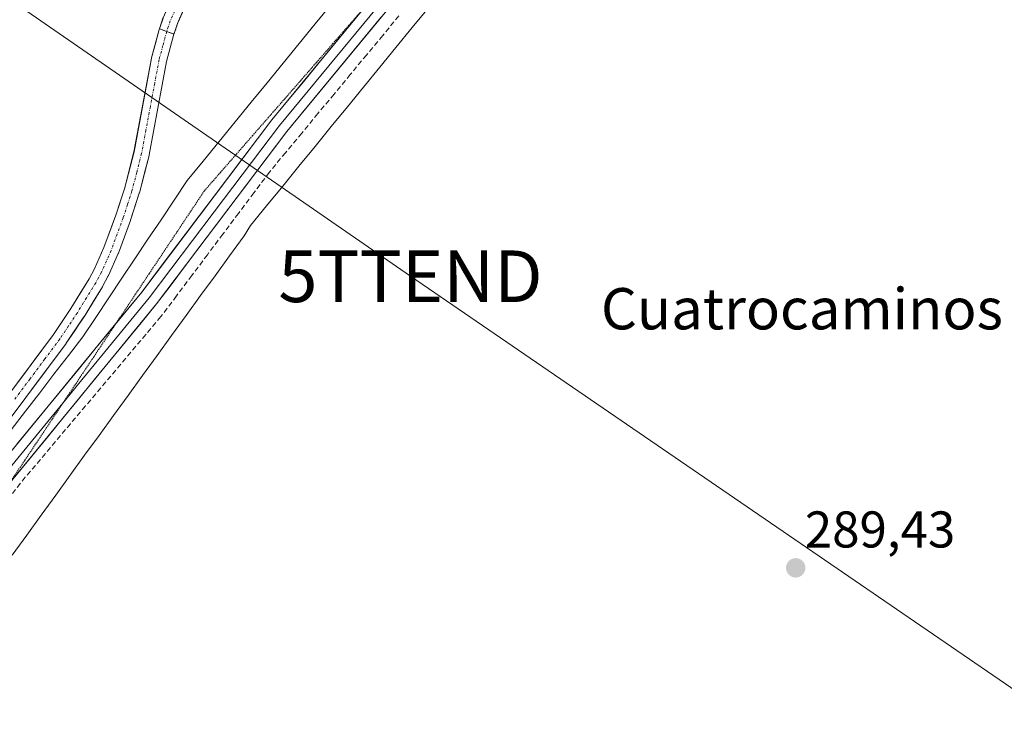
# Model space of a CAD drawing. Units: metres. Extents: x 601230 to 604713, y 4687526 to 4689890.
# Drawn here: x 603188 to 603379, y 4688920 to 4689055 of the extents above; entities that cross this region are included whole.
import ezdxf
from ezdxf.enums import TextEntityAlignment as Align

# ---------------------------------------------------------------- set-up
doc = ezdxf.new("R2010")
doc.units = ezdxf.units.M
doc.header["$MEASUREMENT"] = 0
for name, pattern in [('TRAZO_Y_PUNTO', [1, 0.5, -0.25, 0, -0.25]), ('TRAZOS2', [0.375, 0.25, -0.125]), ('TRAZOSX2', [1.5, 1, -0.5])]:
    doc.linetypes.add(name, pattern=pattern)
doc.layers.get('0').update_dxf_attribs({"lineweight": 5})
for name, color, linetype, lineweight in [('Carátula', 7, 'Continuous', 5), ('Corriente artificial Cxs', 5, 'Continuous', 13), ('Corriente artificial eje', 142, 'TRAZO_Y_PUNTO', 0), ('Corriente artificial eje oculto', 133, 'TRAZO_Y_PUNTO', 0), ('Corriente artificial lineal', 5, 'TRAZOSX2', 13), ('Corriente artificial oculto Cxs', 133, 'Continuous', 13), ('Corriente artificial superficial', 5, 'Continuous', 13), ('Corriente artificial superficial oculto', 133, 'TRAZO_Y_PUNTO', 13), ('Cultivos herbáceos CxS', 92, 'Continuous', 0), ('Layer 0', 7, 'Continuous', 0), ('Puente lineal', 2, 'TRAZOS2', 0), ('Punto de cota en terreno', 7, 'Continuous', 0), ('Rótulo de punto de cota en terreno', 19, 'Continuous', 0), ('Suelo desnudo CxS', 43, 'Continuous', 0), ('Tendido', 6, 'Continuous', 0), ('Texto cartográfico', 19, 'Continuous', 0), ('Torre de tendido puntual', 7, 'Continuous', 0), ('Vía pecuaria', 92, 'Continuous', 13), ('Vía pecuaria CxS', 92, 'Continuous', 13), ('Vía pecuaria eje', 92, 'TRAZOS2', 0)]:
    doc.layers.add(name, color=color, linetype=linetype, lineweight=lineweight)
doc.styles.add('Arial', font='txt', dxfattribs={"height": 0.2})

# ---------------------------------------------------------------- blocks, each defined once
blk = doc.blocks.new('*U155')
at = {"layer": 'Cultivos herbáceos CxS', "color": 92, "linetype": 'Continuous', "lineweight": 0}
for points in [[(603185.8201, 4688976.3307, 289.2016), (603197.406, 4688991.8473, 289.2194), (603197.4503, 4688991.9099, 289.2231), (603200.8634, 4688997.0052, 289.095), (603200.8976, 4688997.0586, 289.0956), (603204.4511, 4689002.8814, 289.2147), (603204.4697, 4689002.9128, 289.2137), (603204.4913, 4689002.9515, 289.2125), (603205.5839, 4689004.98, 289.1676), (603205.6324, 4689005.0784, 289.1663), (603207.5178, 4689009.2899, 289.3755), (603207.556, 4689009.3837, 289.3837), (603209.8973, 4689015.7306, 289.2589), (603209.915, 4689015.7815, 289.2564), (603211.6128, 4689020.9866, 289.3909), (603211.6397, 4689021.0792, 289.3979), (603213.5021, 4689028.3426, 289.1691), (603213.5235, 4689028.4393, 289.1648), (603216.9108, 4689046.5415, 289.3616), (603218.332, 4689051.8514, 289.4484), (603218.3535, 4689051.9316, 289.4483), (603219.0171, 4689053.8718, 289.414), (603220.2746, 4689056.7611, 289.3689)], [(603216.2031, 4689054.9139, 289.3409), (603215.5046, 4689052.8721, 289.2027), (603215.4984, 4689052.8541, 289.2011), (603215.4687, 4689052.7565, 289.1927), (603213.998, 4689047.2616, 288.865), (603213.9726, 4689047.1497, 288.8616), (603210.5838, 4689029.0398, 288.9106), (603208.7457, 4689021.8711, 288.6756), (603207.0717, 4689016.739, 288.927), (603204.7589, 4689010.4695, 289.0623), (603202.9167, 4689006.3543, 288.9977), (603201.8692, 4689004.4097, 289.0217), (603198.3533, 4688998.6485, 288.7442), (603194.9792, 4688993.6114, 288.809), (603183.431, 4688978.1453, 288.9473)]]:
    blk.add_polyline3d(points, dxfattribs=at)
blk = doc.blocks.new('5PATER')
at = {"layer": 'Carátula', "linetype": 'Continuous', "lineweight": 5}
h = blk.add_hatch(color=250, dxfattribs=at)
edge = h.paths.add_edge_path()
edge.add_ellipse((0, 0.01), major_axis=(-1.33, -1.34), ratio=0.999422, start_angle=0, end_angle=360)
blk = doc.blocks.new('5TTEND')
blk.add_text('5TTEND', height=10).set_placement((0, 0), align=Align.MIDDLE_CENTER)

msp = doc.modelspace()

# ---------------------------------------------------------------- linework, layer by layer
at = {"layer": 'Corriente artificial Cxs', "color": 5, "linetype": 'Continuous', "lineweight": 13}
msp.add_polyline3d([(603186.32, 4688982.01, 288.59), (603189.21, 4688985.88, 288.57), (603192.09, 4688989.74, 288.42), (603194.98, 4688993.61, 288.38), (603196.67, 4688996.13, 288.43), (603198.35, 4688998.65, 288.51), (603200.11, 4689001.53, 288.61), (603201.87, 4689004.41, 288.74), (603202.92, 4689006.35, 288.75), (603204.76, 4689010.47, 288.65), (603205.92, 4689013.6, 288.6), (603207.07, 4689016.74, 288.66), (603207.91, 4689019.31, 288.65), (603208.75, 4689021.87, 288.52), (603209.66, 4689025.46, 288.37), (603210.58, 4689029.04, 288.35), (603211.43, 4689033.57, 288.39), (603212.28, 4689038.09, 288.56), (603213.13, 4689042.62, 288.72), (603213.97, 4689047.15, 288.57), (603214, 4689047.26, 288.56), (603214.73, 4689050.01, 288.64), (603215.47, 4689052.76, 289.04), (603215.5, 4689052.85, 289.05), (603215.5, 4689052.87, 289.06), (603218.33, 4689051.85, 289.1), (603218.33, 4689051.85, 289.1), (603217.62, 4689049.2, 288.64), (603216.91, 4689046.54, 288.58), (603216.06, 4689042.02, 288.82), (603215.22, 4689037.49, 288.74), (603214.37, 4689032.96, 288.78), (603213.52, 4689028.44, 288.76), (603213.5, 4689028.34, 288.76), (603212.57, 4689024.71, 288.5), (603211.64, 4689021.08, 288.5), (603211.61, 4689020.99, 288.5), (603210.76, 4689018.38, 288.76), (603209.91, 4689015.78, 288.89), (603209.9, 4689015.73, 288.9), (603208.73, 4689012.56, 288.89), (603207.56, 4689009.38, 288.78), (603207.52, 4689009.29, 288.78), (603205.63, 4689005.08, 288.88), (603205.58, 4689004.98, 288.89), (603204.49, 4689002.95, 288.91), (603204.47, 4689002.91, 288.91), (603204.45, 4689002.88, 288.91), (603202.67, 4688999.97, 288.7), (603200.9, 4688997.06, 288.66), (603200.86, 4688997.01, 288.66), (603199.16, 4688994.46, 288.71), (603197.45, 4688991.91, 288.54), (603197.41, 4688991.85, 288.54), (603194.51, 4688987.97, 288.55), (603191.61, 4688984.09, 288.79), (603188.72, 4688980.21, 288.88), (603185.82, 4688976.33, 288.88)], dxfattribs=at)
at = {"layer": 'Corriente artificial eje', "color": 142, "linetype": 'TRAZO_Y_PUNTO', "lineweight": 0}
msp.add_polyline3d([(603216.92, 4689052.36, 289.03), (603216.18, 4689049.62, 288.51), (603215.45, 4689046.87, 288.52), (603214.6, 4689042.33, 288.77), (603213.75, 4689037.79, 288.64), (603212.9, 4689033.25, 288.57), (603212.05, 4689028.72, 288.41), (603211.12, 4689025.08, 288.24), (603210.19, 4689021.45, 288.48), (603209.34, 4689018.85, 288.69), (603208.49, 4689016.25, 288.76), (603207.32, 4689013.07, 288.71), (603206.15, 4689009.9, 288.65), (603204.26, 4689005.69, 288.8), (603203.17, 4689003.66, 288.83), (603201.39, 4689000.75, 288.6), (603199.62, 4688997.84, 288.55), (603197.91, 4688995.29, 288.53), (603196.2, 4688992.74, 288.35), (603193.31, 4688988.87, 288.44), (603190.41, 4688984.99, 288.66), (603187.51, 4688981.11, 288.73)], dxfattribs=at)
at = {"layer": 'Corriente artificial eje oculto', "color": 133, "linetype": 'TRAZO_Y_PUNTO', "lineweight": 0}
msp.add_polyline3d([(603218.92, 4689057.4, 289.01), (603217.62, 4689054.41, 289.18), (603216.92, 4689052.37, 289.03), (603216.92, 4689052.36, 289.03)], dxfattribs=at)
at = {"layer": 'Corriente artificial lineal', "color": 5, "linetype": 'TRAZOSX2', "lineweight": 13}
msp.add_polyline3d([(603261.91, 4689055.37, 289.47), (603258.78, 4689051.58, 289.46), (603255.64, 4689047.79, 289.45), (603252.5, 4689044.01, 289.52), (603249.36, 4689040.22, 289.5), (603246.22, 4689036.43, 289.49), (603243.09, 4689032.64, 289.41), (603239.95, 4689028.86, 289.43), (603236.81, 4689025.07, 289.44), (603233.81, 4689021.07, 289.42), (603230.81, 4689017.08, 289.44), (603227.81, 4689013.08, 289.43), (603224.81, 4689009.08, 289.4), (603221.81, 4689005.08, 289.4), (603218.81, 4689001.09, 289.39), (603215.81, 4688997.09, 289.38), (603212.89, 4688993.63, 289.43), (603209.97, 4688990.17, 289.43), (603207.05, 4688986.71, 289.45), (603204.13, 4688983.25, 289.42), (603201.2, 4688979.78, 289.45), (603198.28, 4688976.32, 289.4), (603195.36, 4688972.86, 289.38), (603192.44, 4688969.4, 289.37), (603189.52, 4688965.94, 289.36), (603186.57, 4688962.28, 289.33)], dxfattribs=at)
at = {"layer": 'Corriente artificial oculto Cxs', "color": 133, "linetype": 'Continuous', "lineweight": 13}
msp.add_polyline3d([(603220.33, 4689056.88, 289.14), (603220.27, 4689056.76, 289.15), (603219.02, 4689053.87, 289.31), (603218.35, 4689051.93, 289.11), (603218.33, 4689051.85, 289.1), (603215.5, 4689052.87, 289.06), (603216.2, 4689054.91, 289.07), (603216.24, 4689055.01, 289.06), (603217.51, 4689057.93, 288.87), (603220.33, 4689056.88, 289.14)], close=True, dxfattribs=at)
at = {"layer": 'Corriente artificial superficial', "color": 5, "linetype": 'Continuous', "lineweight": 13}
for points in [[(603186.32, 4688982.01, 288.59), (603189.21, 4688985.88, 288.57), (603192.09, 4688989.74, 288.42), (603194.98, 4688993.61, 288.38), (603196.67, 4688996.13, 288.43), (603198.35, 4688998.65, 288.51), (603200.11, 4689001.53, 288.61), (603201.87, 4689004.41, 288.74), (603202.92, 4689006.35, 288.75), (603204.76, 4689010.47, 288.65), (603205.92, 4689013.6, 288.6), (603207.07, 4689016.74, 288.66), (603207.91, 4689019.31, 288.65), (603208.75, 4689021.87, 288.52), (603209.66, 4689025.46, 288.37), (603210.58, 4689029.04, 288.35), (603211.43, 4689033.57, 288.39), (603212.28, 4689038.09, 288.56), (603213.13, 4689042.62, 288.72), (603213.97, 4689047.15, 288.57), (603214, 4689047.26, 288.56), (603214.73, 4689050.01, 288.64), (603215.47, 4689052.76, 289.04), (603215.5, 4689052.85, 289.05), (603215.5, 4689052.87, 289.06)], [(603216.92, 4689052.36, 289.08), (603215.5, 4689052.87, 289.06)], [(603216.92, 4689052.36, 289.08), (603215.5, 4689052.87, 289.06)], [(603218.33, 4689051.85, 289.1), (603217.62, 4689049.2, 288.64), (603216.91, 4689046.54, 288.58), (603216.06, 4689042.02, 288.82), (603215.22, 4689037.49, 288.74), (603214.37, 4689032.96, 288.78), (603213.52, 4689028.44, 288.76), (603213.5, 4689028.34, 288.76), (603212.57, 4689024.71, 288.5), (603211.64, 4689021.08, 288.5), (603211.61, 4689020.99, 288.5), (603210.76, 4689018.38, 288.76), (603209.91, 4689015.78, 288.89), (603209.9, 4689015.73, 288.9), (603208.73, 4689012.56, 288.89), (603207.56, 4689009.38, 288.78), (603207.52, 4689009.29, 288.78), (603205.63, 4689005.08, 288.88), (603205.58, 4689004.98, 288.88), (603204.49, 4689002.95, 288.91), (603204.47, 4689002.91, 288.91), (603204.45, 4689002.88, 288.91), (603202.67, 4688999.97, 288.7), (603200.9, 4688997.06, 288.66), (603200.86, 4688997.01, 288.66), (603199.16, 4688994.46, 288.71), (603197.45, 4688991.91, 288.54), (603197.41, 4688991.85, 288.54), (603194.51, 4688987.97, 288.55), (603191.61, 4688984.09, 288.79), (603188.72, 4688980.21, 288.88), (603185.82, 4688976.33, 288.88)], [(603218.33, 4689051.85, 289.1), (603216.92, 4689052.36, 289.08)], [(603218.33, 4689051.85, 289.1), (603216.92, 4689052.36, 289.08)]]:
    msp.add_polyline3d(points, dxfattribs=at)
at = {"layer": 'Corriente artificial superficial oculto', "color": 133, "linetype": 'TRAZO_Y_PUNTO', "lineweight": 13}
for points in [[(603215.5, 4689052.87, 289.06), (603216.2, 4689054.91, 289.07), (603216.24, 4689055.01, 289.06), (603217.51, 4689057.93, 288.87)], [(603220.33, 4689056.88, 289.14), (603220.27, 4689056.76, 289.15), (603219.02, 4689053.87, 289.31), (603218.35, 4689051.93, 289.11), (603218.33, 4689051.85, 289.1)]]:
    msp.add_polyline3d(points, dxfattribs=at)
at = {"layer": 'Cultivos herbáceos CxS', "color": 92, "linetype": 'Continuous', "lineweight": 0}
for points in [[(603185.82, 4688976.33, 289.2), (603197.41, 4688991.85, 289.22), (603197.45, 4688991.91, 289.22), (603200.86, 4688997.01, 289.09), (603200.9, 4688997.06, 289.1), (603204.45, 4689002.88, 289.21), (603204.47, 4689002.91, 289.21), (603204.49, 4689002.95, 289.21), (603205.58, 4689004.98, 289.17), (603205.63, 4689005.08, 289.17), (603207.52, 4689009.29, 289.38), (603207.56, 4689009.38, 289.38), (603209.9, 4689015.73, 289.26), (603209.91, 4689015.78, 289.26), (603211.61, 4689020.99, 289.39), (603211.64, 4689021.08, 289.4), (603213.5, 4689028.34, 289.17), (603213.52, 4689028.44, 289.16), (603216.91, 4689046.54, 289.36), (603218.33, 4689051.85, 289.45), (603218.35, 4689051.93, 289.45), (603219.02, 4689053.87, 289.41), (603220.27, 4689056.76, 289.37)], [(603216.2, 4689054.91, 289.34), (603215.5, 4689052.87, 289.2), (603215.5, 4689052.85, 289.2), (603215.47, 4689052.76, 289.19), (603214, 4689047.26, 288.86), (603213.97, 4689047.15, 288.86), (603210.58, 4689029.04, 288.91), (603208.75, 4689021.87, 288.68), (603207.07, 4689016.74, 288.93), (603204.76, 4689010.47, 289.06), (603202.92, 4689006.35, 289), (603201.87, 4689004.41, 289.02), (603198.35, 4688998.65, 288.74), (603194.98, 4688993.61, 288.81), (603183.43, 4688978.15, 288.95)]]:
    msp.add_polyline3d(points, dxfattribs=at)
at = {"layer": 'Layer 0', "linetype": 'Continuous', "lineweight": 0}
for points in [[(603306.03, 4689112.54), (603294.93, 4689099.26), (603240.2, 4689032.97), (603214.96, 4688999.56), (603187.74, 4688966.35), (603186.35, 4688964.62)], [(603290.24, 4689096.47), (603238.76, 4689034.11), (603226.14, 4689017.4), (603213.52, 4689000.7), (603199.91, 4688984.09), (603196.78, 4688980.28)], [(603207.09, 4688995.76), (603212.07, 4689001.83), (603237.31, 4689035.25), (603255.86, 4689057.72)], [(603168.38, 4688948.13), (603184.88, 4688968.67), (603207.09, 4688995.76)], [(603196.78, 4688980.28), (603186.31, 4688967.51), (603178.06, 4688957.24), (603168.62, 4688945.49), (603164.6, 4688940.99)]]:
    msp.add_lwpolyline(points, dxfattribs=at)
for points in [[(603187.9, 4688972.35, 289.2), (603190.92, 4688976.04, 289.26), (603193.94, 4688979.72, 289.24), (603196.96, 4688983.41, 289.26), (603199.99, 4688987.09, 289.14), (603203.01, 4688990.78, 289.27), (603206.03, 4688994.46, 289.25), (603209.05, 4688998.15, 289.26), (603212.07, 4689001.83, 289.24), (603214.87, 4689005.54, 289.27), (603217.68, 4689009.26, 289.26), (603220.48, 4689012.97, 289.27), (603223.29, 4689016.68, 289.28), (603226.09, 4689020.4, 289.28), (603228.9, 4689024.11, 289.31), (603231.7, 4689027.82, 289.31), (603234.51, 4689031.54, 289.39), (603237.31, 4689035.25, 289.38), (603240.35, 4689038.94, 289.39), (603243.4, 4689042.62, 289.4), (603246.44, 4689046.31, 289.39), (603249.49, 4689050, 289.42), (603252.53, 4689053.68, 289.42), (603255.57, 4689057.37, 289.44)], [(603258.44, 4689055.07, 289.48), (603255.4, 4689051.38, 289.48), (603252.36, 4689047.7, 289.5), (603249.32, 4689044.02, 289.5), (603246.28, 4689040.34, 289.52), (603243.24, 4689036.65, 289.45), (603240.2, 4689032.97, 289.41), (603237.4, 4689029.26, 289.42), (603234.59, 4689025.55, 289.4), (603231.79, 4689021.83, 289.4), (603228.98, 4689018.12, 289.38), (603226.18, 4689014.41, 289.4), (603223.37, 4689010.7, 289.36), (603220.57, 4689006.98, 289.36), (603217.76, 4689003.27, 289.37), (603214.96, 4688999.56, 289.34), (603211.94, 4688995.87, 289.38), (603208.91, 4688992.18, 289.39), (603205.89, 4688988.49, 289.42), (603202.86, 4688984.8, 289.37), (603199.84, 4688981.11, 289.38), (603196.81, 4688977.42, 289.36), (603193.79, 4688973.73, 289.35), (603190.76, 4688970.04, 289.34), (603187.74, 4688966.35, 289.33)]]:
    msp.add_polyline3d(points, dxfattribs=at)
at = {"layer": 'Puente lineal', "color": 2, "linetype": 'TRAZOS2', "lineweight": 0}
msp.add_polyline3d([(603215.5, 4689052.87, 289.06), (603216.92, 4689052.36, 289.03), (603218.33, 4689051.85, 289.1)], dxfattribs=at)
at = {"layer": 'Suelo desnudo CxS', "color": 43, "linetype": 'Continuous', "lineweight": 0}
for points in [[(603220.27, 4689056.76, 289.37), (603219.02, 4689053.87, 289.41), (603218.35, 4689051.93, 289.45), (603218.33, 4689051.85, 289.45), (603216.91, 4689046.54, 289.36), (603213.52, 4689028.44, 289.16), (603213.5, 4689028.34, 289.17), (603211.64, 4689021.08, 289.4), (603211.61, 4689020.99, 289.39), (603209.91, 4689015.78, 289.26), (603209.9, 4689015.73, 289.26), (603207.56, 4689009.38, 289.38), (603207.52, 4689009.29, 289.38), (603205.63, 4689005.08, 289.17), (603205.58, 4689004.98, 289.17), (603204.49, 4689002.95, 289.21), (603204.47, 4689002.91, 289.21), (603204.45, 4689002.88, 289.21), (603200.9, 4688997.06, 289.1), (603200.86, 4688997.01, 289.09), (603197.45, 4688991.91, 289.22), (603197.41, 4688991.85, 289.22), (603185.82, 4688976.33, 289.2)], [(603185.82, 4688976.33, 289.2), (603197.41, 4688991.85, 289.22), (603197.45, 4688991.91, 289.22), (603200.86, 4688997.01, 289.09), (603200.9, 4688997.06, 289.1), (603204.45, 4689002.88, 289.21), (603204.47, 4689002.91, 289.21), (603204.49, 4689002.95, 289.21), (603205.58, 4689004.98, 289.17), (603205.63, 4689005.08, 289.17), (603207.52, 4689009.29, 289.38), (603207.56, 4689009.38, 289.38), (603209.9, 4689015.73, 289.26), (603209.91, 4689015.78, 289.26), (603211.61, 4689020.99, 289.39), (603211.64, 4689021.08, 289.4), (603213.5, 4689028.34, 289.17), (603213.52, 4689028.44, 289.16), (603216.91, 4689046.54, 289.36), (603218.33, 4689051.85, 289.45), (603218.35, 4689051.93, 289.45), (603219.02, 4689053.87, 289.41), (603220.27, 4689056.76, 289.37)], [(603183.43, 4688978.15, 288.95), (603194.98, 4688993.61, 288.81), (603198.35, 4688998.65, 288.74), (603201.87, 4689004.41, 289.02), (603202.92, 4689006.35, 289), (603204.76, 4689010.47, 289.06), (603207.07, 4689016.74, 288.93), (603208.75, 4689021.87, 288.68), (603210.58, 4689029.04, 288.91), (603213.97, 4689047.15, 288.86), (603214, 4689047.26, 288.86), (603215.47, 4689052.76, 289.19), (603215.5, 4689052.85, 289.2), (603215.5, 4689052.87, 289.2), (603216.2, 4689054.91, 289.34)], [(603216.2, 4689054.91, 289.34), (603215.5, 4689052.87, 289.2), (603215.5, 4689052.85, 289.2), (603215.47, 4689052.76, 289.19), (603214, 4689047.26, 288.86), (603213.97, 4689047.15, 288.86), (603210.58, 4689029.04, 288.91), (603208.75, 4689021.87, 288.68), (603207.07, 4689016.74, 288.93), (603204.76, 4689010.47, 289.06), (603202.92, 4689006.35, 289), (603201.87, 4689004.41, 289.02), (603198.35, 4688998.65, 288.74), (603194.98, 4688993.61, 288.81), (603183.43, 4688978.15, 288.95)]]:
    msp.add_polyline3d(points, dxfattribs=at)
at = {"layer": 'Tendido', "color": 6, "linetype": 'Continuous', "lineweight": 0}
msp.add_polyline3d([(602036.72, 4689851.14, 288.7), (602102.62, 4689805.6, 288.63), (602242.71, 4689709, 288.32), (602407.75, 4689595.28, 288.11), (602546.51, 4689499.6, 288.58), (602705.31, 4689391.49, 294.4), (602835.87, 4689300.57, 298.07), (602972.36, 4689206.74, 294.27), (603130.68, 4689097.21, 288.69), (603264.16, 4689004.9, 289.42), (603463.19, 4688868.51, 289.4), (603629.51, 4688754.6, 289.79), (603796.46, 4688638.93, 290.22), (603965.75, 4688521.74, 290.35), (604085.36, 4688438.94, 290.83), (604241.46, 4688332.03, 290.39), (604386, 4688231.94, 290.47), (604528.49, 4688132.29, 291.08), (604677.08, 4688030.74, 290.76), (604689.39, 4688022.27, 291.05)], dxfattribs=at)
at = {"layer": 'Vía pecuaria', "color": 92, "linetype": 'Continuous', "lineweight": 13}
for points in [[(603248.8, 4689057.61, 289.33), (603245.7, 4689053.81, 289.35), (603242.59, 4689050.01, 289.33), (603239.49, 4689046.22, 289.3), (603236.39, 4689042.42, 289.3), (603233.29, 4689038.63, 289.33), (603230.19, 4689034.83, 289.36), (603227.09, 4689031.03, 289.31), (603223.98, 4689027.24, 289.28), (603220.88, 4689023.44, 289.31), (603218.35, 4689019.66, 289.39), (603215.82, 4689015.87, 289.3), (603213.29, 4689012.08, 289.25), (603210.76, 4689008.3, 289.17), (603208.23, 4689004.51, 289.04), (603205.7, 4689000.72, 289.03), (603203.17, 4688996.94, 288.87), (603200.64, 4688993.15, 289.02), (603197.86, 4688989.55, 288.71), (603195.08, 4688985.94, 288.83), (603192.31, 4688982.34, 288.99), (603189.53, 4688978.73, 289.06), (603186.75, 4688975.13, 289.02)], [(603267.62, 4689056.94, 289.44), (603264.49, 4689053.1, 289.42), (603261.35, 4689049.26, 289.43), (603258.22, 4689045.43, 289.43), (603255.08, 4689041.59, 289.45), (603251.94, 4689037.75, 289.43), (603248.81, 4689033.91, 289.41), (603245.67, 4689030.08, 289.42), (603242.54, 4689026.24, 289.43), (603239.4, 4689022.4, 289.44), (603236.26, 4689018.56, 289.41), (603233.13, 4689014.73, 289.45), (603231.91, 4689012.75, 289.45), (603229.11, 4689008.88, 289.45), (603226.3, 4689005.02, 289.45), (603223.49, 4689001.15, 289.45), (603220.68, 4688997.28, 289.44), (603217.87, 4688993.41, 289.44), (603215.06, 4688989.54, 289.44), (603212.26, 4688985.67, 289.46), (603209.45, 4688981.8, 289.47), (603206.64, 4688977.93, 289.47), (603203.83, 4688974.07, 289.46), (603201.02, 4688970.2, 289.43), (603198.21, 4688966.33, 289.44), (603195.41, 4688962.46, 289.45), (603192.6, 4688958.59, 289.48), (603189.79, 4688954.72, 289.47), (603186.98, 4688950.85, 289.49)]]:
    msp.add_polyline3d(points, dxfattribs=at)
at = {"layer": 'Vía pecuaria CxS', "color": 92, "linetype": 'Continuous', "lineweight": 13}
for points in [[(603186.75, 4688975.13, 289.02), (603189.53, 4688978.73, 289.06), (603192.31, 4688982.34, 288.99), (603195.08, 4688985.94, 288.83), (603197.86, 4688989.55, 288.71), (603200.64, 4688993.15, 289.02), (603203.17, 4688996.94, 288.87), (603205.7, 4689000.72, 289.03), (603208.23, 4689004.51, 289.04), (603210.76, 4689008.3, 289.17), (603213.29, 4689012.08, 289.25), (603215.82, 4689015.87, 289.3), (603218.35, 4689019.66, 289.39), (603220.88, 4689023.44, 289.31), (603223.98, 4689027.24, 289.28), (603227.09, 4689031.03, 289.31), (603230.19, 4689034.83, 289.36), (603233.29, 4689038.63, 289.33), (603236.39, 4689042.42, 289.3), (603239.49, 4689046.22, 289.3), (603242.59, 4689050.01, 289.33), (603245.7, 4689053.81, 289.35), (603248.8, 4689057.61, 289.33)], [(603267.62, 4689056.94, 289.44), (603264.49, 4689053.1, 289.42), (603261.35, 4689049.26, 289.43), (603258.22, 4689045.43, 289.43), (603255.08, 4689041.59, 289.45), (603251.94, 4689037.75, 289.43), (603248.81, 4689033.91, 289.41), (603245.67, 4689030.08, 289.42), (603242.54, 4689026.24, 289.43), (603239.4, 4689022.4, 289.44), (603236.26, 4689018.56, 289.41), (603233.13, 4689014.73, 289.45), (603231.91, 4689012.75, 289.45), (603229.11, 4689008.88, 289.45), (603226.3, 4689005.02, 289.45), (603223.49, 4689001.15, 289.45), (603220.68, 4688997.28, 289.44), (603217.87, 4688993.41, 289.44), (603215.06, 4688989.54, 289.44), (603212.26, 4688985.67, 289.46), (603209.45, 4688981.8, 289.47), (603206.64, 4688977.93, 289.47), (603203.83, 4688974.07, 289.46), (603201.02, 4688970.2, 289.43), (603198.21, 4688966.33, 289.44), (603195.41, 4688962.46, 289.45), (603192.6, 4688958.59, 289.48), (603189.79, 4688954.72, 289.47), (603186.98, 4688950.85, 289.49)]]:
    msp.add_polyline3d(points, dxfattribs=at)
at = {"layer": 'Vía pecuaria eje', "color": 92, "linetype": 'TRAZOS2', "lineweight": 0}
for points in [[(603255.86, 4689057.72, 289.44), (603255.34, 4689057.12, 289.44), (603252.23, 4689053.55, 289.41), (603249.11, 4689049.99, 289.42), (603246, 4689046.42, 289.38), (603242.89, 4689042.86, 289.39), (603239.78, 4689039.29, 289.38), (603236.67, 4689035.73, 289.37), (603233.55, 4689032.16, 289.39), (603230.44, 4689028.6, 289.31), (603227.33, 4689025.03, 289.29), (603224.22, 4689021.47, 289.26), (603221.54, 4689017.45, 289.24), (603218.86, 4689013.42, 289.27), (603216.18, 4689009.4, 289.24), (603213.5, 4689005.38, 289.25), (603210.83, 4689001.36, 289.22), (603208.15, 4688997.34, 289.25), (603207.09, 4688995.76, 289.26)], [(603207.09, 4688995.76, 289.26), (603205.47, 4688993.32, 289.27), (603202.79, 4688989.3, 289.3), (603200.11, 4688985.28, 289.24), (603197.44, 4688981.26, 289.32), (603196.78, 4688980.28, 289.32)], [(603196.78, 4688980.28, 289.32), (603194.76, 4688977.24, 289.33), (603192.08, 4688973.22, 289.34), (603189.4, 4688969.2, 289.32), (603186.72, 4688965.18, 289.31), (603186.35, 4688964.62, 289.31)]]:
    msp.add_polyline3d(points, dxfattribs=at)

# ---------------------------------------------------------------- block references
at = {"layer": 'Cultivos herbáceos CxS', "color": 92, "linetype": 'Continuous', "lineweight": 0}
msp.add_blockref('*U155', (0, 0), dxfattribs=at)
at = {"layer": 'Punto de cota en terreno', "linetype": 'Continuous', "lineweight": 0}
msp.add_blockref('5PATER', (603338.81, 4688948.38, 289.43), dxfattribs=at)
at = {"layer": 'Torre de tendido puntual', "linetype": 'Continuous', "lineweight": 0}
msp.add_blockref('5TTEND', (603264.16, 4689004.9, 289.42), dxfattribs=at)

# ---------------------------------------------------------------- texts
at = {"layer": 'Rótulo de punto de cota en terreno', "color": 19, "linetype": 'Continuous', "lineweight": 0, "style": 'Arial'}
msp.add_text('289,43', height=7, dxfattribs=at).set_placement((603340.57, 4688950.14), align=Align.BOTTOM_LEFT)
at = {"layer": 'Texto cartográfico', "color": 19, "linetype": 'Continuous', "lineweight": 0, "style": 'Arial'}
msp.add_text('Cuatrocaminos', height=8, dxfattribs=at).set_placement((603340.02, 4688998.61), align=Align.MIDDLE_CENTER)

doc.saveas('drawing.dxf')
